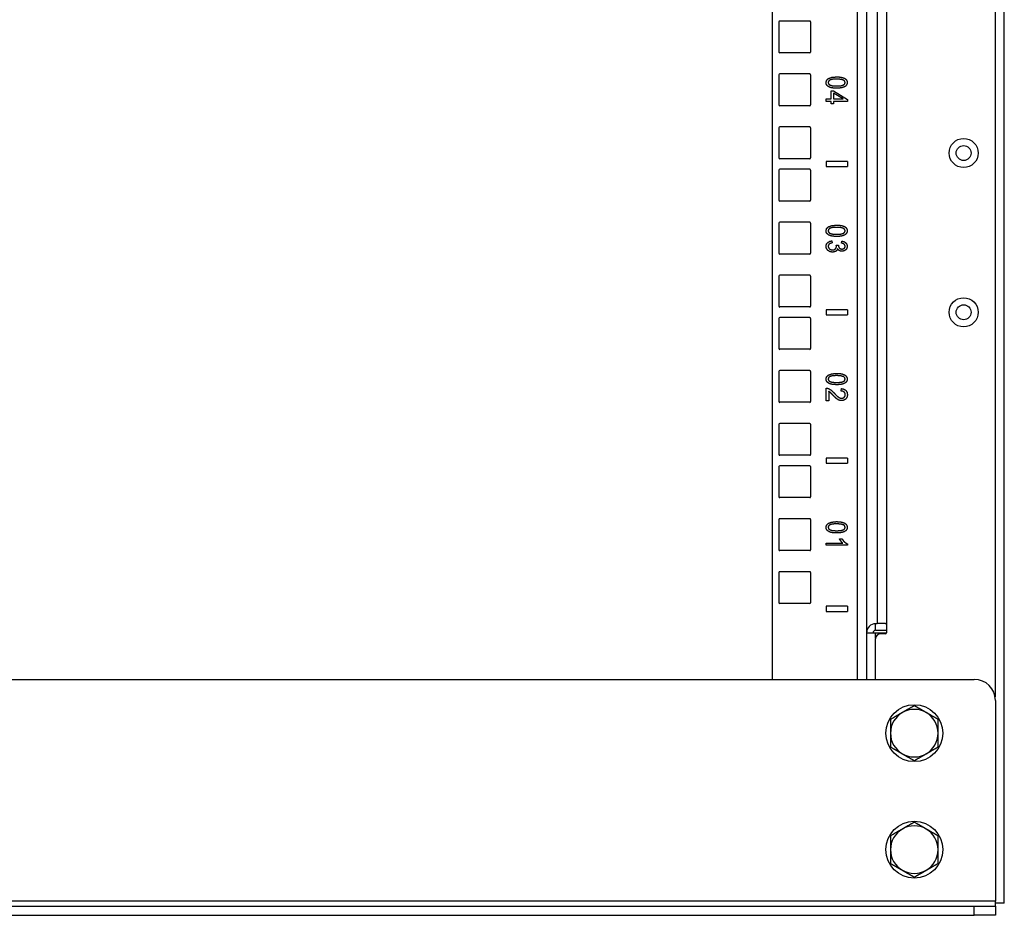
# Model space of a CAD drawing. Extents: x 10 to 82, y 6 to 132.
# Drawn here: x 22 to 33, y 6 to 16 of the extents above; entities that cross this region are included whole.
import ezdxf

# ---------------------------------------------------------------- set-up
doc = ezdxf.new("R2010")
doc.units = 0
doc.header["$MEASUREMENT"] = 0
doc.layers.add('TRIMETRIC', color=7, linetype='CONTINUOUS')

msp = doc.modelspace()

# ---------------------------------------------------------------- linework, layer by layer
at = {"layer": 'TRIMETRIC', "color": 7, "linetype": 'CONTINUOUS'}
for p, q in [((33.325, 6.05), (33.325, 89.807)), ((30.588, 8.692), (30.588, 88.512)), ((31.592, 8.692), (31.592, 88.502)), ((31.697, 88.502), (31.697, 8.692)), ((33.217, 87.377), (33.217, 8.484)), ((31.825, 45.84), (31.825, 9.35)), ((31.934, 45.85), (31.934, 9.34)), ((30.663, 16.453), (30.663, 16.097)), ((31.028, 16.462), (30.673, 16.462)), ((31.038, 16.453), (31.038, 16.097)), ((31.028, 16.087), (30.673, 16.087)), ((30.663, 15.828), (30.663, 15.473)), ((31.028, 15.838), (30.673, 15.838)), ((31.038, 15.828), (31.038, 15.473)), ((31.282, 15.64), (31.31, 15.64)), ((31.282, 15.543), (31.282, 15.64)), ((31.31, 15.64), (31.472, 15.538)), ((31.423, 15.543), (31.31, 15.613)), ((31.31, 15.613), (31.31, 15.543)), ((31.028, 15.463), (30.673, 15.463)), ((31.222, 15.515), (31.222, 15.543)), ((31.222, 15.543), (31.282, 15.543)), ((31.282, 15.515), (31.222, 15.515)), ((31.282, 15.485), (31.282, 15.515)), ((31.31, 15.485), (31.282, 15.485)), ((31.31, 15.543), (31.423, 15.543)), ((31.472, 15.515), (31.31, 15.515)), ((31.31, 15.515), (31.31, 15.485)), ((31.472, 15.538), (31.472, 15.515)), ((30.663, 15.203), (30.663, 14.848)), ((31.028, 15.213), (30.673, 15.213)), ((31.038, 15.203), (31.038, 14.848)), ((31.028, 14.838), (30.673, 14.838)), ((31.472, 14.805), (31.222, 14.805)), ((31.222, 14.805), (31.222, 14.745)), ((31.472, 14.805), (31.472, 14.745)), ((30.663, 14.703), (30.663, 14.348)), ((31.028, 14.713), (30.673, 14.713)), ((31.038, 14.703), (31.038, 14.348)), ((31.222, 14.745), (31.472, 14.745)), ((31.028, 14.338), (30.673, 14.338)), ((30.663, 14.078), (30.663, 13.723)), ((31.028, 14.088), (30.673, 14.088)), ((31.038, 14.078), (31.038, 13.723)), ((31.289, 13.869), (31.293, 13.844)), ((31.402, 13.841), (31.407, 13.866)), ((31.34, 13.819), (31.367, 13.816)), ((31.028, 13.713), (30.673, 13.713)), ((30.663, 13.453), (30.663, 13.097)), ((31.028, 13.463), (30.673, 13.463)), ((31.038, 13.453), (31.038, 13.097)), ((31.028, 13.088), (30.673, 13.088)), ((31.222, 13.055), (31.222, 12.995)), ((31.472, 13.055), (31.222, 13.055)), ((31.472, 13.055), (31.472, 12.995)), ((30.663, 12.953), (30.663, 12.597)), ((31.028, 12.963), (30.673, 12.963)), ((31.038, 12.953), (31.038, 12.597)), ((31.222, 12.995), (31.472, 12.995)), ((31.028, 12.588), (30.673, 12.588)), ((30.663, 12.328), (30.663, 11.972)), ((31.028, 12.338), (30.673, 12.338)), ((31.038, 12.328), (31.038, 11.972)), ((31.223, 11.981), (31.223, 12.13)), ((31.252, 12.092), (31.252, 11.981)), ((31.397, 12.096), (31.401, 12.125)), ((31.252, 11.981), (31.223, 11.981)), ((31.028, 11.963), (30.673, 11.963)), ((30.663, 11.703), (30.663, 11.347)), ((31.028, 11.713), (30.673, 11.713)), ((31.038, 11.703), (31.038, 11.347)), ((31.028, 11.338), (30.673, 11.338)), ((31.222, 11.305), (31.222, 11.245)), ((31.472, 11.305), (31.222, 11.305)), ((31.472, 11.305), (31.472, 11.245)), ((30.663, 11.203), (30.663, 10.847)), ((31.028, 11.213), (30.673, 11.213)), ((31.038, 11.203), (31.038, 10.847)), ((31.222, 11.245), (31.472, 11.245)), ((31.028, 10.838), (30.673, 10.838)), ((31.028, 10.588), (30.673, 10.588)), ((30.663, 10.578), (30.663, 10.222)), ((31.038, 10.578), (31.038, 10.222)), ((31.38, 10.35), (31.41, 10.35)), ((31.223, 10.3), (31.417, 10.3)), ((31.223, 10.275), (31.223, 10.3)), ((31.473, 10.275), (31.223, 10.275)), ((31.473, 10.291), (31.473, 10.275)), ((31.028, 10.213), (30.673, 10.213)), ((30.663, 9.953), (30.663, 9.597)), ((31.028, 9.963), (30.673, 9.963)), ((31.038, 9.953), (31.038, 9.597)), ((31.028, 9.588), (30.673, 9.588)), ((31.472, 9.555), (31.222, 9.555)), ((31.222, 9.555), (31.222, 9.495)), ((31.472, 9.555), (31.472, 9.495)), ((31.222, 9.495), (31.472, 9.495)), ((31.806, 9.271), (31.806, 9.35)), ((31.806, 9.35), (31.825, 9.35)), ((31.934, 9.34), (31.934, 9.24)), ((31.806, 9.271), (31.934, 9.271)), ((31.806, 9.178), (31.806, 9.241)), ((31.806, 9.241), (31.934, 9.241)), ((31.924, 9.23), (31.865, 9.23)), ((31.805, 8.692), (31.805, 9.17)), ((10.43, 8.692), (32.97, 8.692)), ((33.22, 8.442), (33.22, 6.075)), ((33.22, 6.075), (10.18, 6.075)), ((10.43, 6.015), (32.97, 6.015)), ((32.97, 5.907), (32.97, 6.015)), ((33.22, 6.015), (33.22, 5.907)), ((10.43, 5.907), (32.97, 5.907))]:
    msp.add_line(p, q, dxfattribs=at)
for centre, radius in [((32.845, 14.905), 0.172), ((32.845, 14.905), 0.0885), ((32.845, 13.025), 0.172), ((32.845, 13.025), 0.0885), ((32.262, 8.057), 0.336), ((32.262, 6.682), 0.336)]:
    msp.add_circle(centre, radius, dxfattribs=at)
for centre, radius, start, end in [((30.673, 16.453), 0.01, 90, 180), ((31.028, 16.453), 0.01, 0, 90), ((30.673, 16.097), 0.01, 180, 270), ((31.028, 16.097), 0.01, 270, 0), ((30.673, 15.828), 0.01, 90, 180), ((31.028, 15.828), 0.01, 0, 90), ((30.673, 15.473), 0.01, 180, 270), ((31.028, 15.473), 0.01, 270, 0), ((30.673, 15.203), 0.01, 90, 180), ((31.028, 15.203), 0.01, 0, 90), ((30.673, 14.848), 0.01, 180, 270), ((31.028, 14.848), 0.01, 270, 0), ((30.673, 14.703), 0.01, 90, 180), ((31.028, 14.703), 0.01, 0, 90), ((30.673, 14.348), 0.01, 180, 270), ((31.028, 14.348), 0.01, 270, 0), ((30.673, 14.078), 0.01, 90, 180), ((31.028, 14.078), 0.01, 0, 90), ((30.673, 13.723), 0.01, 180, 270), ((31.028, 13.723), 0.01, 270, 0), ((30.673, 13.453), 0.01, 90, 180), ((31.028, 13.453), 0.01, 0, 90), ((30.673, 13.097), 0.01, 180, 270), ((31.028, 13.097), 0.01, 270, 0), ((30.673, 12.953), 0.01, 90, 180), ((31.028, 12.953), 0.01, 0, 90), ((30.673, 12.597), 0.01, 180, 270), ((31.028, 12.597), 0.01, 270, 0), ((30.673, 12.328), 0.01, 90, 180), ((31.028, 12.328), 0.01, 0, 90), ((30.673, 11.972), 0.01, 180, 270), ((31.028, 11.972), 0.01, 270, 0), ((30.673, 11.703), 0.01, 90, 180), ((31.028, 11.703), 0.01, 0, 90), ((30.673, 11.347), 0.01, 180, 270), ((31.028, 11.347), 0.01, 270, 0), ((30.673, 11.203), 0.01, 90, 180), ((31.028, 11.203), 0.01, 0, 90), ((30.673, 10.847), 0.01, 180, 270), ((31.028, 10.847), 0.01, 270, 0), ((30.673, 10.578), 0.01, 90, 180), ((31.028, 10.578), 0.01, 0, 90), ((30.673, 10.222), 0.01, 180, 270), ((31.028, 10.222), 0.01, 270, 0), ((30.673, 9.953), 0.01, 90, 180), ((31.028, 9.953), 0.01, 0, 90), ((30.673, 9.597), 0.01, 180, 270), ((31.028, 9.597), 0.01, 270, 0), ((31.806, 9.241), 0.108, 90, 180), ((31.806, 9.241), 0.03, 90, 180), ((31.865, 9.17), 0.06, 90, 180), ((31.924, 9.24), 0.01, 270, 0), ((32.97, 8.442), 0.25, 0, 90), ((32.262, 8.057), 0.281, 120, 180), ((32.262, 8.057), 0.281, 60, 120), ((32.262, 8.057), 0.281, 0, 60), ((32.262, 8.057), 0.281, 180, 240), ((32.262, 8.057), 0.281, 300, 0), ((32.262, 8.057), 0.281, 240, 300), ((32.262, 6.682), 0.281, 120, 180), ((32.262, 6.682), 0.281, 60, 120), ((32.262, 6.682), 0.281, 0, 60), ((32.262, 6.682), 0.281, 180, 240), ((32.262, 6.682), 0.281, 300, 0), ((32.262, 6.682), 0.281, 240, 300)]:
    msp.add_arc(centre, radius, start, end, dxfattribs=at)
for points, knots in [([(31.22, 15.737), (31.227, 15.763), (31.246, 15.783)], [0, 0, 0.495937, 1, 1]), ([(31.235, 15.7), (31.224, 15.716), (31.22, 15.737)], [0, 0, 0.488063, 1, 1]), ([(31.276, 15.677), (31.252, 15.687), (31.235, 15.7)], [0, 0, 0.538246, 1, 1]), ([(31.265, 15.766), (31.25, 15.753), (31.245, 15.737)], [0, 0, 0.54384, 1, 1]), ([(31.245, 15.737), (31.25, 15.721), (31.265, 15.708)], [0, 0, 0.455259, 1, 1]), ([(31.246, 15.783), (31.286, 15.798), (31.345, 15.804)], [0, 0, 0.419034, 1, 1]), ([(31.345, 15.778), (31.295, 15.775), (31.265, 15.766)], [0, 0, 0.616134, 1, 1]), ([(31.265, 15.708), (31.295, 15.699), (31.345, 15.696)], [0, 0, 0.384105, 1, 1]), ([(31.345, 15.804), (31.384, 15.802), (31.415, 15.796)], [0, 0, 0.556808, 1, 1]), ([(31.428, 15.765), (31.396, 15.774), (31.345, 15.778)], [0, 0, 0.395493, 1, 1]), ([(31.345, 15.696), (31.396, 15.699), (31.426, 15.708)], [0, 0, 0.616906, 1, 1]), ([(31.415, 15.796), (31.439, 15.787), (31.456, 15.774)], [0, 0, 0.537477, 1, 1]), ([(31.426, 15.708), (31.441, 15.721), (31.446, 15.737)], [0, 0, 0.540938, 1, 1]), ([(31.446, 15.737), (31.441, 15.753), (31.428, 15.765)], [0, 0, 0.475687, 1, 1]), ([(31.462, 15.708), (31.453, 15.696), (31.44, 15.687)], [0, 0, 0.482947, 1, 1]), ([(31.456, 15.774), (31.467, 15.757), (31.47, 15.737)], [0, 0, 0.487948, 1, 1]), ([(31.47, 15.737), (31.468, 15.721), (31.462, 15.708)], [0, 0, 0.51532, 1, 1]), ([(31.345, 15.67), (31.306, 15.672), (31.276, 15.677)], [0, 0, 0.556233, 1, 1]), ([(31.403, 15.675), (31.378, 15.671), (31.345, 15.67)], [0, 0, 0.437475, 1, 1]), ([(31.44, 15.687), (31.423, 15.68), (31.403, 15.675)], [0, 0, 0.467774, 1, 1]), ([(31.22, 13.987), (31.227, 14.013), (31.246, 14.033)], [0, 0, 0.495937, 1, 1]), ([(31.235, 13.95), (31.224, 13.966), (31.22, 13.987)], [0, 0, 0.488063, 1, 1]), ([(31.265, 14.016), (31.25, 14.003), (31.245, 13.987)], [0, 0, 0.54384, 1, 1]), ([(31.245, 13.987), (31.25, 13.971), (31.265, 13.958)], [0, 0, 0.455259, 1, 1]), ([(31.246, 14.033), (31.286, 14.048), (31.345, 14.054)], [0, 0, 0.419034, 1, 1]), ([(31.345, 14.028), (31.295, 14.025), (31.265, 14.016)], [0, 0, 0.616134, 1, 1]), ([(31.265, 13.958), (31.295, 13.949), (31.345, 13.946)], [0, 0, 0.384105, 1, 1]), ([(31.345, 14.054), (31.384, 14.052), (31.415, 14.046)], [0, 0, 0.556808, 1, 1]), ([(31.428, 14.015), (31.396, 14.024), (31.345, 14.028)], [0, 0, 0.395493, 1, 1]), ([(31.345, 13.946), (31.396, 13.949), (31.426, 13.958)], [0, 0, 0.616906, 1, 1]), ([(31.415, 14.046), (31.439, 14.037), (31.456, 14.024)], [0, 0, 0.537477, 1, 1]), ([(31.426, 13.958), (31.441, 13.971), (31.446, 13.987)], [0, 0, 0.540938, 1, 1]), ([(31.446, 13.987), (31.441, 14.003), (31.428, 14.015)], [0, 0, 0.475687, 1, 1]), ([(31.462, 13.958), (31.453, 13.946), (31.44, 13.937)], [0, 0, 0.482947, 1, 1]), ([(31.456, 14.024), (31.467, 14.007), (31.47, 13.987)], [0, 0, 0.487948, 1, 1]), ([(31.47, 13.987), (31.468, 13.971), (31.462, 13.958)], [0, 0, 0.51532, 1, 1]), ([(31.22, 13.804), (31.225, 13.828), (31.24, 13.848)], [0, 0, 0.503388, 1, 1]), ([(31.276, 13.927), (31.252, 13.937), (31.235, 13.95)], [0, 0, 0.538246, 1, 1]), ([(31.24, 13.848), (31.262, 13.862), (31.289, 13.869)], [0, 0, 0.478022, 1, 1]), ([(31.293, 13.844), (31.271, 13.838), (31.256, 13.829)], [0, 0, 0.568754, 1, 1]), ([(31.345, 13.92), (31.306, 13.922), (31.276, 13.927)], [0, 0, 0.556233, 1, 1]), ([(31.403, 13.925), (31.378, 13.921), (31.345, 13.92)], [0, 0, 0.437475, 1, 1]), ([(31.435, 13.829), (31.421, 13.837), (31.402, 13.841)], [0, 0, 0.445456, 1, 1]), ([(31.44, 13.937), (31.423, 13.93), (31.403, 13.925)], [0, 0, 0.467774, 1, 1]), ([(31.407, 13.866), (31.434, 13.859), (31.454, 13.845)], [0, 0, 0.536214, 1, 1]), ([(31.454, 13.845), (31.466, 13.827), (31.47, 13.805)], [0, 0, 0.493424, 1, 1]), ([(31.243, 13.754), (31.226, 13.777), (31.22, 13.804)], [0, 0, 0.49905, 1, 1]), ([(31.297, 13.735), (31.267, 13.74), (31.243, 13.754)], [0, 0, 0.510515, 1, 1]), ([(31.256, 13.829), (31.248, 13.817), (31.245, 13.804)], [0, 0, 0.503928, 1, 1]), ([(31.245, 13.804), (31.249, 13.787), (31.26, 13.774)], [0, 0, 0.488082, 1, 1]), ([(31.26, 13.774), (31.276, 13.765), (31.296, 13.762)], [0, 0, 0.482385, 1, 1]), ([(31.296, 13.762), (31.315, 13.764), (31.33, 13.773)], [0, 0, 0.522963, 1, 1]), ([(31.336, 13.745), (31.319, 13.738), (31.297, 13.735)], [0, 0, 0.468056, 1, 1]), ([(31.33, 13.773), (31.34, 13.786), (31.344, 13.802)], [0, 0, 0.501389, 1, 1]), ([(31.357, 13.773), (31.349, 13.757), (31.336, 13.745)], [0, 0, 0.500594, 1, 1]), ([(31.344, 13.802), (31.343, 13.81), (31.34, 13.819)], [0, 0, 0.444033, 1, 1]), ([(31.378, 13.752), (31.366, 13.761), (31.357, 13.773)], [0, 0, 0.490955, 1, 1]), ([(31.367, 13.816), (31.367, 13.814), (31.366, 13.812)], [0, 0, 0.565766, 1, 1]), ([(31.366, 13.812), (31.369, 13.797), (31.377, 13.784)], [0, 0, 0.497268, 1, 1]), ([(31.377, 13.784), (31.389, 13.774), (31.407, 13.771)], [0, 0, 0.463036, 1, 1]), ([(31.407, 13.745), (31.392, 13.747), (31.378, 13.752)], [0, 0, 0.509401, 1, 1]), ([(31.407, 13.771), (31.423, 13.773), (31.435, 13.78)], [0, 0, 0.519042, 1, 1]), ([(31.438, 13.752), (31.423, 13.747), (31.407, 13.745)], [0, 0, 0.499614, 1, 1]), ([(31.446, 13.804), (31.443, 13.818), (31.435, 13.829)], [0, 0, 0.4995, 1, 1]), ([(31.435, 13.78), (31.443, 13.791), (31.446, 13.804)], [0, 0, 0.495655, 1, 1]), ([(31.462, 13.774), (31.452, 13.762), (31.438, 13.752)], [0, 0, 0.499732, 1, 1]), ([(31.47, 13.805), (31.468, 13.789), (31.462, 13.774)], [0, 0, 0.50227, 1, 1]), ([(31.22, 12.237), (31.227, 12.263), (31.246, 12.283)], [0, 0, 0.495943, 1, 1]), ([(31.235, 12.2), (31.224, 12.216), (31.22, 12.237)], [0, 0, 0.488062, 1, 1]), ([(31.265, 12.266), (31.25, 12.253), (31.245, 12.237)], [0, 0, 0.543852, 1, 1]), ([(31.245, 12.237), (31.25, 12.221), (31.265, 12.208)], [0, 0, 0.45527, 1, 1]), ([(31.246, 12.283), (31.286, 12.298), (31.345, 12.304)], [0, 0, 0.419034, 1, 1]), ([(31.345, 12.278), (31.295, 12.275), (31.265, 12.266)], [0, 0, 0.616133, 1, 1]), ([(31.265, 12.208), (31.295, 12.199), (31.345, 12.196)], [0, 0, 0.384105, 1, 1]), ([(31.345, 12.304), (31.384, 12.302), (31.415, 12.296)], [0, 0, 0.55681, 1, 1]), ([(31.428, 12.265), (31.396, 12.274), (31.345, 12.278)], [0, 0, 0.395494, 1, 1]), ([(31.345, 12.196), (31.396, 12.199), (31.426, 12.208)], [0, 0, 0.616906, 1, 1]), ([(31.415, 12.296), (31.439, 12.287), (31.456, 12.274)], [0, 0, 0.537483, 1, 1]), ([(31.426, 12.208), (31.441, 12.221), (31.446, 12.237)], [0, 0, 0.540908, 1, 1]), ([(31.446, 12.237), (31.441, 12.253), (31.428, 12.265)], [0, 0, 0.475683, 1, 1]), ([(31.462, 12.208), (31.453, 12.196), (31.44, 12.187)], [0, 0, 0.482937, 1, 1]), ([(31.456, 12.274), (31.467, 12.257), (31.47, 12.237)], [0, 0, 0.487949, 1, 1]), ([(31.47, 12.237), (31.468, 12.221), (31.462, 12.208)], [0, 0, 0.515346, 1, 1]), ([(31.223, 12.13), (31.233, 12.129), (31.244, 12.127)], [0, 0, 0.501441, 1, 1]), ([(31.276, 12.177), (31.252, 12.187), (31.235, 12.2)], [0, 0, 0.538263, 1, 1]), ([(31.244, 12.127), (31.26, 12.119), (31.277, 12.109)], [0, 0, 0.480566, 1, 1]), ([(31.268, 12.08), (31.26, 12.086), (31.252, 12.092)], [0, 0, 0.518194, 1, 1]), ([(31.345, 12.17), (31.306, 12.172), (31.276, 12.177)], [0, 0, 0.556234, 1, 1]), ([(31.277, 12.109), (31.294, 12.093), (31.315, 12.073)], [0, 0, 0.445732, 1, 1]), ([(31.403, 12.175), (31.378, 12.171), (31.345, 12.17)], [0, 0, 0.437474, 1, 1]), ([(31.434, 12.084), (31.418, 12.093), (31.397, 12.096)], [0, 0, 0.462206, 1, 1]), ([(31.401, 12.125), (31.431, 12.118), (31.454, 12.103)], [0, 0, 0.538991, 1, 1]), ([(31.44, 12.187), (31.423, 12.18), (31.403, 12.175)], [0, 0, 0.467767, 1, 1]), ([(31.454, 12.103), (31.468, 12.081), (31.473, 12.052)], [0, 0, 0.473534, 1, 1]), ([(31.3, 12.048), (31.28, 12.069), (31.268, 12.08)], [0, 0, 0.629247, 1, 1]), ([(31.344, 12.006), (31.325, 12.023), (31.3, 12.048)], [0, 0, 0.417045, 1, 1]), ([(31.315, 12.073), (31.344, 12.042), (31.367, 12.023)], [0, 0, 0.590983, 1, 1]), ([(31.374, 11.987), (31.359, 11.995), (31.344, 12.006)], [0, 0, 0.465575, 1, 1]), ([(31.367, 12.023), (31.386, 12.013), (31.404, 12.01)], [0, 0, 0.540539, 1, 1]), ([(31.403, 11.982), (31.389, 11.983), (31.374, 11.987)], [0, 0, 0.496252, 1, 1]), ([(31.453, 12.001), (31.43, 11.987), (31.403, 11.982)], [0, 0, 0.489514, 1, 1]), ([(31.404, 12.01), (31.421, 12.013), (31.435, 12.022)], [0, 0, 0.508424, 1, 1]), ([(31.447, 12.052), (31.444, 12.07), (31.434, 12.084)], [0, 0, 0.514421, 1, 1]), ([(31.435, 12.022), (31.444, 12.035), (31.447, 12.052)], [0, 0, 0.485531, 1, 1]), ([(31.473, 12.052), (31.468, 12.023), (31.453, 12.001)], [0, 0, 0.523218, 1, 1]), ([(31.22, 10.487), (31.227, 10.513), (31.246, 10.533)], [0, 0, 0.495943, 1, 1]), ([(31.235, 10.45), (31.224, 10.466), (31.22, 10.487)], [0, 0, 0.488062, 1, 1]), ([(31.265, 10.516), (31.25, 10.503), (31.245, 10.487)], [0, 0, 0.543852, 1, 1]), ([(31.245, 10.487), (31.25, 10.471), (31.265, 10.458)], [0, 0, 0.45527, 1, 1]), ([(31.246, 10.533), (31.286, 10.548), (31.345, 10.554)], [0, 0, 0.419034, 1, 1]), ([(31.345, 10.528), (31.295, 10.525), (31.265, 10.516)], [0, 0, 0.616133, 1, 1]), ([(31.345, 10.554), (31.384, 10.552), (31.415, 10.546)], [0, 0, 0.55681, 1, 1]), ([(31.428, 10.515), (31.396, 10.524), (31.345, 10.528)], [0, 0, 0.395494, 1, 1]), ([(31.415, 10.546), (31.439, 10.537), (31.456, 10.524)], [0, 0, 0.537483, 1, 1]), ([(31.426, 10.458), (31.441, 10.471), (31.446, 10.487)], [0, 0, 0.540908, 1, 1]), ([(31.446, 10.487), (31.441, 10.503), (31.428, 10.515)], [0, 0, 0.475683, 1, 1]), ([(31.456, 10.524), (31.467, 10.507), (31.47, 10.487)], [0, 0, 0.487949, 1, 1]), ([(31.47, 10.487), (31.468, 10.471), (31.462, 10.458)], [0, 0, 0.515346, 1, 1]), ([(31.276, 10.427), (31.252, 10.437), (31.235, 10.45)], [0, 0, 0.538263, 1, 1]), ([(31.265, 10.458), (31.295, 10.449), (31.345, 10.446)], [0, 0, 0.384105, 1, 1]), ([(31.345, 10.42), (31.306, 10.422), (31.276, 10.427)], [0, 0, 0.556234, 1, 1]), ([(31.345, 10.446), (31.396, 10.449), (31.426, 10.458)], [0, 0, 0.616906, 1, 1]), ([(31.403, 10.425), (31.378, 10.421), (31.345, 10.42)], [0, 0, 0.437474, 1, 1]), ([(31.396, 10.324), (31.387, 10.337), (31.38, 10.35)], [0, 0, 0.542151, 1, 1]), ([(31.44, 10.437), (31.423, 10.43), (31.403, 10.425)], [0, 0, 0.467767, 1, 1]), ([(31.41, 10.35), (31.423, 10.33), (31.439, 10.313)], [0, 0, 0.50503, 1, 1]), ([(31.462, 10.458), (31.453, 10.446), (31.44, 10.437)], [0, 0, 0.482937, 1, 1]), ([(31.417, 10.3), (31.407, 10.31), (31.396, 10.324)], [0, 0, 0.467049, 1, 1]), ([(31.439, 10.313), (31.456, 10.3), (31.473, 10.291)], [0, 0, 0.536243, 1, 1]), ([(31.924, 9.35), (31.924, 9.35), (31.925, 9.35), (31.926, 9.35), (31.926, 9.35), (31.927, 9.349), (31.927, 9.349), (31.928, 9.349), (31.929, 9.348), (31.929, 9.348), (31.93, 9.348), (31.93, 9.347), (31.931, 9.347), (31.931, 9.346), (31.932, 9.346), (31.932, 9.345), (31.932, 9.345), (31.933, 9.344), (31.933, 9.344), (31.933, 9.343), (31.933, 9.343), (31.933, 9.342), (31.933, 9.342), (31.933, 9.341), (31.934, 9.34)], [0, 0, 0.062466, 0.124487, 0.155501, 0.186879, 0.218112, 0.249621, 0.311766, 0.374046, 0.405414, 0.436719, 0.468139, 0.499331, 0.561583, 0.624057, 0.655498, 0.686877, 0.718117, 0.749249, 0.780352, 0.811569, 0.842896, 0.874423, 0.937169, 1, 1]), ([(32.262, 8.381), (32.192, 8.341), (32.174, 8.331), (32.139, 8.31), (32.122, 8.3)], [0, 0, 0.49999, 0.625006, 0.875001, 1, 1]), ([(32.403, 8.3), (32.367, 8.321), (32.35, 8.331), (32.297, 8.361), (32.262, 8.381)], [0, 0, 0.249991, 0.375005, 0.749992, 1, 1]), ([(32.122, 8.3), (32.086, 8.28), (32.051, 8.26), (31.981, 8.219)], [0, 0, 0.250007, 0.5, 1, 1]), ([(32.543, 8.219), (32.508, 8.24), (32.455, 8.27), (32.438, 8.28), (32.403, 8.3)], [0, 0, 0.25001, 0.624996, 0.75001, 1, 1]), ([(31.981, 8.219), (31.981, 8.138), (31.981, 8.098), (31.981, 8.057)], [0, 0, 0.499539, 0.749641, 1, 1]), ([(32.543, 8.057), (32.543, 8.077), (32.543, 8.118), (32.543, 8.179), (32.543, 8.219)], [0, 0, 0.125209, 0.375443, 0.750334, 1, 1]), ([(31.981, 8.057), (31.981, 8.016), (31.981, 7.976), (31.981, 7.935), (31.981, 7.915), (31.981, 7.895)], [0, 0, 0.249796, 0.499842, 0.750124, 0.875213, 1, 1]), ([(32.543, 7.895), (32.543, 7.915), (32.543, 7.935), (32.543, 7.956), (32.543, 7.996), (32.543, 8.016), (32.543, 8.057)], [0, 0, 0.124787, 0.249876, 0.375045, 0.625211, 0.750204, 1, 1]), ([(31.981, 7.895), (32.016, 7.874), (32.069, 7.844), (32.104, 7.824), (32.122, 7.814)], [0, 0, 0.25001, 0.624996, 0.875004, 1, 1]), ([(32.122, 7.814), (32.139, 7.804), (32.174, 7.783), (32.192, 7.773), (32.262, 7.733)], [0, 0, 0.124996, 0.374994, 0.500007, 1, 1]), ([(32.262, 7.733), (32.332, 7.773), (32.367, 7.793), (32.403, 7.814)], [0, 0, 0.500001, 0.750009, 1, 1]), ([(32.403, 7.814), (32.438, 7.834), (32.455, 7.844), (32.508, 7.874), (32.543, 7.895)], [0, 0, 0.249993, 0.375004, 0.74999, 1, 1]), ([(32.262, 7.006), (32.192, 6.966), (32.157, 6.946), (32.122, 6.925)], [0, 0, 0.49999, 0.750005, 1, 1]), ([(32.403, 6.925), (32.367, 6.946), (32.35, 6.956), (32.297, 6.986), (32.262, 7.006)], [0, 0, 0.249991, 0.375005, 0.749992, 1, 1]), ([(32.122, 6.925), (32.086, 6.905), (32.051, 6.885), (31.981, 6.844)], [0, 0, 0.250007, 0.5, 1, 1]), ([(32.543, 6.844), (32.508, 6.865), (32.455, 6.895), (32.438, 6.905), (32.403, 6.925)], [0, 0, 0.25001, 0.624996, 0.75001, 1, 1]), ([(31.981, 6.844), (31.981, 6.804), (31.981, 6.743), (31.981, 6.702), (31.981, 6.682)], [0, 0, 0.249666, 0.624558, 0.874788, 1, 1]), ([(32.543, 6.682), (32.543, 6.702), (32.543, 6.743), (32.543, 6.804), (32.543, 6.844)], [0, 0, 0.125212, 0.375442, 0.750334, 1, 1]), ([(31.981, 6.682), (31.981, 6.641), (31.981, 6.601), (31.981, 6.56), (31.981, 6.54), (31.981, 6.52)], [0, 0, 0.249793, 0.499842, 0.750124, 0.875213, 1, 1]), ([(32.543, 6.52), (32.543, 6.54), (32.543, 6.56), (32.543, 6.601), (32.543, 6.641), (32.543, 6.682)], [0, 0, 0.124787, 0.249876, 0.500158, 0.750207, 1, 1]), ([(31.981, 6.52), (32.016, 6.499), (32.069, 6.469), (32.086, 6.459), (32.122, 6.439)], [0, 0, 0.250008, 0.624995, 0.749992, 1, 1]), ([(32.403, 6.439), (32.438, 6.459), (32.455, 6.469), (32.508, 6.499), (32.543, 6.52)], [0, 0, 0.249991, 0.375005, 0.749992, 1, 1]), ([(32.122, 6.439), (32.139, 6.429), (32.174, 6.408), (32.192, 6.398), (32.262, 6.358)], [0, 0, 0.124999, 0.374995, 0.500009, 1, 1]), ([(32.262, 6.358), (32.297, 6.378), (32.35, 6.408), (32.367, 6.418), (32.403, 6.439)], [0, 0, 0.250008, 0.624995, 0.750008, 1, 1]), ([(32.97, 6.015), (33.066, 6.015), (33.201, 6.015), (33.22, 6.015)], [0, 0, 0.382682, 0.92388, 1, 1]), ([(33.22, 5.907), (33.201, 5.907), (33.066, 5.907), (32.97, 5.907)], [0, 0, 0.07612, 0.617318, 1, 1])]:
    msp.add_open_spline(points, degree=1, knots=knots, dxfattribs=at)
for points in [[(31.924, 9.35), (31.825, 9.35)], [(31.697, 9.241), (31.806, 9.241)], [(33.22, 6.015), (33.22, 6.075)], [(33.325, 6.05), (33.22, 6.05)]]:
    msp.add_open_spline(points, degree=1, dxfattribs=at)

doc.saveas('drawing.dxf')
